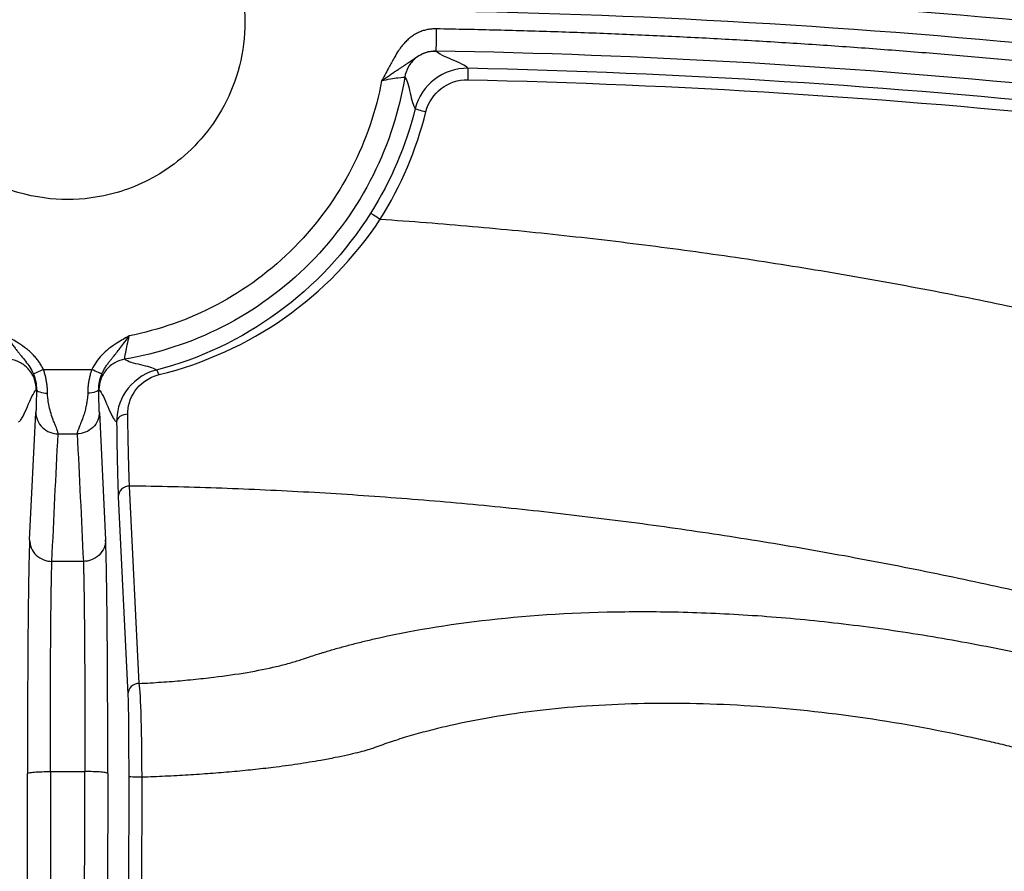
# Model space of a CAD drawing. Units: inches. Extents: x 7170 to 57908, y -7170 to 43748.
# Drawn here: x 17811 to 17854, y 572 to 610 of the extents above; entities that cross this region are included whole.
import ezdxf

# ---------------------------------------------------------------- set-up
doc = ezdxf.new("R2010")
doc.units = ezdxf.units.IN
doc.header["$LTSCALE"] = 0.25
doc.header["$MEASUREMENT"] = 0
doc.layers.add('Dims', color=7, linetype='Continuous', lineweight=30)
doc.layers.add('HD', color=7, linetype='Continuous')
doc.styles.add('Annotative', font='arial.ttf', dxfattribs={"height": 0.09375})
doc.dimstyles.new('FABS Annotative', dxfattribs={"dimscale": 128, "dimtxt": 0.09375, "dimasz": 0.09375, "dimexe": 0.09375, "dimexo": 0.09375, "dimgap": 0.09375, "dimtad": 0, "dimdec": 3, "dimzin": 3, "dimdsep": 46, "dimlunit": 5, "dimtxsty": 'Annotative', "dimcen": 0, "dimdle": 0.125, "dimclrd": 256, "dimclre": 256, "dimclrt": 256, "dimazin": 2, "dimtfac": 1, "dimtdec": 3, "dimtofl": 0, "dimtmove": 0, "dimatfit": 3, "dimfxl": 1, "dimfrac": 2, "dimtolj": 1, "dimtzin": 0, "dimlwd": -1, "dimlwe": -1, "dimarcsym": 2})

# ---------------------------------------------------------------- blocks, each defined once
blk = doc.blocks.new('*D197')
at = {"layer": 'Defpoints', "color": 0, "transparency": 16777216}
for p in [(7765.025, 6667.324), (56379.769, 6667.324), (56360.715, -7170.213)]:
    blk.add_point(p, dxfattribs=at)
at = {"layer": 'Dims', "transparency": 16777216}
for p, q in [((7766.525, 6667.324), (56381.269, 6667.324)), ((56379.769, 6665.824), (56379.769, -245.075)), ((56379.769, -7168.713), (56379.769, -257.815)), ((56362.215, -7170.213), (56381.269, -7170.213))]:
    blk.add_line(p, q, dxfattribs=at)
for points in [[(56379.519, 6665.824), (56380.019, 6665.824), (56379.769, 6667.324)], [(56379.519, -7168.713), (56380.019, -7168.713), (56379.769, -7170.213)]]:
    blk.add_solid(points, dxfattribs=at)
at = {"layer": 'Dims', "transparency": 16777216, "insert": (56379.769, -251.445), "char_height": 1.5, "attachment_point": 5, "rotation": 90, "style": 'Annotative'}
blk.add_mtext('\\A1;13837 1/2"', dxfattribs=at)

msp = doc.modelspace()

# ---------------------------------------------------------------- linework, layer by layer
at = {"layer": 'HD', "linetype": 'Continuous'}
for p, q in [((17810.9515, 586.5189), (17811.2287, 592.2017)), ((17814.0561, 592.2017), (17814.3332, 586.5189)), ((17815.8284, 580.1259), (17815.3983, 588.9206)), ((17814.8979, 588.4433), (17815.3266, 579.6487)), ((17810.8751, 559.4091), (17810.8562, 576.1168)), ((17814.4286, 576.1168), (17814.4096, 559.4091)), ((17815.3608, 575.9871), (17815.3436, 560.6946)), ((17815.9366, 560.6529), (17815.9551, 575.9454))]:
    msp.add_line(p, q, dxfattribs=at)
at = {"layer": 'HD', "linetype": 'Continuous', "flags": 128}
for points in [[(17811.8774, 576.2021), (17811.8863, 567.8483), (17811.8953, 559.4945)], [(17813.3895, 559.4945), (17813.3984, 567.8483), (17813.4074, 576.2021)]]:
    msp.add_lwpolyline(points, dxfattribs=at)
at = {"layer": 'HD', "linetype": 'Continuous'}
for points, knots in [([(17812.6424, 617.4964), (17811.9844, 617.4964), (17811.2401, 617.4162), (17809.623, 616.9439), (17808.7471, 616.5475), (17807.4838, 615.5986), (17807.0728, 615.2236), (17806.3142, 614.3531), (17805.9669, 613.8573), (17805.3841, 612.7629), (17805.149, 612.1643), (17804.83, 610.9066), (17804.7466, 610.2479), (17804.7466, 608.93), (17804.83, 608.2714), (17805.149, 607.0137), (17805.3841, 606.4151), (17805.9669, 605.3207), (17806.3142, 604.8249), (17807.0728, 603.9544), (17807.4838, 603.5794), (17808.7471, 602.6305), (17809.623, 602.2341), (17811.2401, 601.7617), (17811.9844, 601.6816), (17813.3004, 601.6816), (17814.0447, 601.7617), (17815.6617, 602.2341), (17816.5377, 602.6305), (17817.801, 603.5794), (17818.212, 603.9544), (17818.9706, 604.8249), (17819.3179, 605.3207), (17819.9007, 606.4151), (17820.1358, 607.0137), (17820.4547, 608.2714), (17820.5382, 608.93), (17820.5382, 610.2479), (17820.4547, 610.9066), (17820.1358, 612.1643), (17819.9007, 612.7629), (17819.3179, 613.8573), (17818.9706, 614.3531), (17818.212, 615.2236), (17817.801, 615.5986), (17816.5377, 616.5475), (17815.6617, 616.9439), (17814.0447, 617.4162), (17813.3004, 617.4964), (17812.6424, 617.4964)], [0, 0, 0, 0, 0.0625, 0.0625, 0.125, 0.125, 0.15625, 0.15625, 0.1875, 0.1875, 0.21875, 0.21875, 0.25, 0.25, 0.28125, 0.28125, 0.3125, 0.3125, 0.34375, 0.34375, 0.375, 0.375, 0.4375, 0.4375, 0.5, 0.5, 0.5625, 0.5625, 0.625, 0.625, 0.65625, 0.65625, 0.6875, 0.6875, 0.71875, 0.71875, 0.75, 0.75, 0.78125, 0.78125, 0.8125, 0.8125, 0.84375, 0.84375, 0.875, 0.875, 0.9375, 0.9375, 1, 1, 1, 1]), ([(17829.061, 609.2825), (17828.9943, 609.2817), (17828.8627, 609.2803), (17828.6688, 609.2528), (17828.482, 609.2066), (17828.3024, 609.14), (17828.13, 609.0533), (17827.965, 608.9466), (17827.8072, 608.82), (17827.6568, 608.6735), (17827.5137, 608.5071), (17827.3607, 608.2985), (17827.1829, 607.9986), (17826.999, 607.6566), (17826.8071, 607.2984), (17826.6882, 607.086), (17826.6262, 606.9753)], [0, 0, 0, 0, 0.05604702, 0.11057675, 0.16420146, 0.21756455, 0.27131885, 0.32610317, 0.38252138, 0.44112683, 0.50241367, 0.56681436, 0.65839052, 0.79527984, 0.89333609, 1, 1, 1, 1]), ([(17829.061, 609.2825), (17829.059, 609.1668), (17829.0568, 609.0421), (17829.0525, 608.8006), (17829.0505, 608.6845), (17829.0471, 608.492), (17829.0458, 608.4163), (17829.0441, 608.3184), (17829.0437, 608.2958), (17829.0436, 608.2943)], [0, 0, 0, 0, 0.25, 0.25, 0.5, 0.5, 0.75, 0.75, 1, 1, 1, 1]), ([(17888.1985, 603.1088), (17887.3104, 603.2779), (17885.5349, 603.6159), (17882.8675, 604.0964), (17880.1981, 604.5573), (17877.5265, 604.9966), (17874.8526, 605.4148), (17872.1766, 605.8118), (17869.4984, 606.1877), (17866.8179, 606.5424), (17864.1353, 606.876), (17861.4504, 607.1883), (17858.7634, 607.4796), (17856.0741, 607.7496), (17853.3827, 607.9985), (17850.689, 608.2262), (17847.9932, 608.4328), (17845.2951, 608.6181), (17842.5948, 608.7824), (17839.8924, 608.9254), (17837.1877, 609.0474), (17834.4808, 609.1478), (17831.7718, 609.2286), (17829.9648, 609.2645), (17829.061, 609.2825)], [0, 0, 0, 0, 0.04555396, 0.09107976, 0.13658019, 0.18205805, 0.22751613, 0.27295724, 0.31838419, 0.36379977, 0.40920682, 0.45460812, 0.50000651, 0.54540478, 0.59080577, 0.63621227, 0.6816271, 0.72705308, 0.77249301, 0.81794969, 0.86342594, 0.90892454, 0.9544483, 1, 1, 1, 1]), ([(17826.6262, 606.9753), (17826.6881, 607.0186), (17826.8077, 607.1022), (17826.981, 607.2207), (17827.1411, 607.3279), (17827.288, 607.4245), (17827.4211, 607.5114), (17827.5402, 607.5896), (17827.646, 607.6601), (17827.7398, 607.7238), (17827.8226, 607.7813), (17827.9562, 607.8765), (17828.143, 608.0132), (17828.407, 608.1653), (17828.7133, 608.2764), (17828.9281, 608.288), (17829.0436, 608.2943)], [0, 0, 0, 0, 0.075284, 0.1454277, 0.2108125, 0.2717122, 0.3283523, 0.3808947, 0.4294198, 0.4739166, 0.5142851, 0.5503929, 0.6708304, 0.7867901, 0.8852456, 1, 1, 1, 1]), ([(17829.0436, 608.2943), (17828.893, 608.2969), (17828.7322, 608.2744), (17828.4181, 608.1676), (17828.2656, 608.083), (17828.0022, 607.8628), (17827.8919, 607.7276), (17827.7309, 607.4372), (17827.68, 607.2827), (17827.6557, 607.1338)], [0, 0, 0, 0, 0.25, 0.25, 0.5, 0.5, 0.75, 0.75, 1, 1, 1, 1]), ([(17888.012, 602.1383), (17877.5234, 604.1599), (17867.3461, 605.6154), (17847.6765, 607.602), (17838.1836, 608.1332), (17829.0436, 608.2943)], [0, 0, 0, 0, 0.5, 0.5, 1, 1, 1, 1]), ([(17830.4696, 607.5259), (17830.4162, 607.5887), (17830.3193, 607.6525), (17830.069, 607.7812), (17829.9185, 607.846), (17829.4612, 608.04), (17829.1485, 608.169), (17829.0436, 608.2943)], [0, 0, 0, 0, 0.25, 0.25, 0.5, 0.5, 1, 1, 1, 1]), ([(17830.4696, 607.5259), (17830.4696, 607.5243), (17830.4686, 607.4731), (17830.4644, 607.2731), (17830.4614, 607.1333), (17830.4588, 607.0157)], [0, 0, 0, 0, 0.5, 0.5, 1, 1, 1, 1]), ([(17827.6557, 607.1338), (17827.4182, 605.677), (17826.9531, 604.1843), (17825.5334, 601.3463), (17824.5783, 600.0048), (17822.2867, 597.6956), (17820.9531, 596.7307), (17818.1282, 595.2913), (17816.6406, 594.8162), (17815.1874, 594.5692)], [0, 0, 0, 0, 0.25, 0.25, 0.5, 0.5, 0.75, 0.75, 1, 1, 1, 1]), ([(17826.6262, 606.9753), (17826.3821, 605.665), (17825.9396, 604.3308), (17824.6362, 601.7973), (17823.7748, 600.6009), (17821.725, 598.5281), (17820.5388, 597.6539), (17818.0218, 596.324), (17816.6938, 595.868), (17815.3879, 595.6107)], [0, 0, 0, 0, 0.25, 0.25, 0.5, 0.5, 0.75, 0.75, 1, 1, 1, 1]), ([(17826.6262, 606.9753), (17826.8952, 607.0339), (17827.1612, 607.0791), (17827.5404, 607.1319), (17827.6534, 607.1407), (17827.6557, 607.1338)], [0, 0, 0, 0, 0.5, 0.5, 1, 1, 1, 1]), ([(17827.6557, 607.1338), (17827.7615, 607.0175), (17827.8338, 606.713), (17827.9319, 606.274), (17827.9629, 606.1306), (17828.0328, 605.8875), (17828.0722, 605.7902), (17828.1204, 605.7292)], [0, 0, 0, 0, 0.5, 0.5, 0.75, 0.75, 1, 1, 1, 1]), ([(17828.1205, 605.7292), (17828.121, 605.7253), (17828.1682, 605.7091), (17828.355, 605.6562), (17828.4867, 605.6218), (17828.5993, 605.5937)], [0, 0, 0, 0, 0.5, 0.5, 1, 1, 1, 1]), ([(17826.1435, 601.0866), (17825.0469, 599.3417), (17823.6188, 597.8239), (17820.3813, 595.4616), (17818.5587, 594.5913), (17816.5863, 594.0829)], [0, 0, 0, 0, 0.5, 0.5, 1, 1, 1, 1]), ([(17816.7142, 593.882), (17818.7499, 594.3841), (17820.6303, 595.2438), (17823.9663, 597.579), (17825.4357, 599.0803), (17826.5612, 600.8072)], [0, 0, 0, 0, 0.5, 0.5, 1, 1, 1, 1]), ([(17826.1435, 601.0866), (17826.143, 601.083), (17826.1835, 601.053), (17826.3468, 600.9438), (17826.4625, 600.8693), (17826.5612, 600.8072)], [0, 0, 0, 0, 0.5, 0.5, 1, 1, 1, 1]), ([(17826.5612, 600.8072), (17827.2462, 600.7585), (17828.6155, 600.661), (17830.6666, 600.4889), (17832.7143, 600.2979), (17834.7584, 600.0861), (17836.799, 599.8541), (17838.8359, 599.6017), (17840.8694, 599.3289), (17842.8993, 599.0358), (17844.9256, 598.7223), (17846.9484, 598.3884), (17848.9676, 598.0342), (17850.9832, 597.6596), (17852.9953, 597.2647), (17855.0039, 596.8494), (17857.0089, 596.4137), (17859.0103, 595.9577), (17861.0082, 595.4813), (17863.0026, 594.9846), (17864.9933, 594.4672), (17866.9808, 593.9309), (17868.3018, 593.5564), (17868.9626, 593.3691)], [0, 0, 0, 0, 0.0477669, 0.0954886, 0.1431698, 0.1908153, 0.2384299, 0.2860184, 0.3335857, 0.3811365, 0.4286757, 0.4762082, 0.5237387, 0.5712721, 0.6188133, 0.666367, 0.7139382, 0.7615315, 0.8091519, 0.8568042, 0.9044931, 0.9522234, 1, 1, 1, 1]), ([(17809.8968, 595.6107), (17809.9418, 595.5482), (17810.0282, 595.4281), (17810.1541, 595.2577), (17810.2704, 595.1032), (17810.378, 594.9635), (17810.4776, 594.8371), (17810.6071, 594.6779), (17810.7732, 594.4778), (17810.9689, 594.2141), (17811.0682, 594.0108), (17811.119, 593.9069)], [0, 0, 0, 0, 0.10753741, 0.20665854, 0.29802868, 0.3822064, 0.45968168, 0.53084487, 0.68037791, 0.83660313, 1, 1, 1, 1]), ([(17811.5617, 594.1087), (17811.5336, 594.1657), (17811.4772, 594.2803), (17811.374, 594.4434), (17811.2572, 594.6006), (17811.1253, 594.751), (17810.9788, 594.8949), (17810.7594, 595.0828), (17810.3979, 595.3247), (17810.0822, 595.5049), (17809.8968, 595.6107)], [0, 0, 0, 0, 0.0834563, 0.1676356, 0.2531104, 0.3404276, 0.4301004, 0.5226029, 0.7195355, 1, 1, 1, 1]), ([(17815.3879, 595.6107), (17815.2038, 595.5055), (17814.8882, 595.3252), (17814.4705, 595.0458), (17814.1589, 594.7615), (17813.9034, 594.4534), (17813.7827, 594.2226), (17813.7231, 594.1087)], [0, 0, 0, 0, 0.278708, 0.4775427, 0.6586963, 0.8314111, 1, 1, 1, 1]), ([(17814.1657, 593.9069), (17814.19, 593.9601), (17814.238, 594.0653), (17814.3249, 594.2124), (17814.4178, 594.3499), (17814.5149, 594.4787), (17814.6133, 594.601), (17814.7817, 594.8038), (17815.0394, 595.1307), (17815.2627, 595.4382), (17815.3879, 595.6107)], [0, 0, 0, 0, 0.0825804, 0.1635715, 0.2426947, 0.3199065, 0.395388, 0.4695185, 0.7023215, 1, 1, 1, 1]), ([(17815.1874, 594.5692), (17815.1806, 594.5715), (17815.1948, 594.6863), (17815.2637, 595.0701), (17815.3196, 595.339), (17815.3879, 595.6107)], [0, 0, 0, 0, 0.5, 0.5, 1, 1, 1, 1]), ([(17811.2479, 593.2051), (17811.2478, 593.3539), (17811.2232, 593.512), (17811.1146, 593.8198), (17811.0304, 593.969), (17810.813, 594.2267), (17810.6803, 594.3348), (17810.3954, 594.4936), (17810.2438, 594.5443), (17810.0974, 594.5692)], [0, 0, 0, 0, 0.25, 0.25, 0.5, 0.5, 0.75, 0.75, 1, 1, 1, 1]), ([(17815.1874, 594.5692), (17815.0409, 594.5443), (17814.8894, 594.4936), (17814.6045, 594.3348), (17814.4718, 594.2267), (17814.2544, 593.969), (17814.1701, 593.8198), (17814.0615, 593.512), (17814.0369, 593.3539), (17814.0369, 593.2051)], [0, 0, 0, 0, 0.25, 0.25, 0.5, 0.5, 0.75, 0.75, 1, 1, 1, 1]), ([(17816.5864, 594.0829), (17816.4624, 594.1832), (17816.1885, 594.2463), (17815.6079, 594.3844), (17815.3062, 594.4598), (17815.1874, 594.5692)], [0, 0, 0, 0, 0.5, 0.5, 1, 1, 1, 1]), ([(17811.5617, 594.1087), (17811.4645, 594.0644), (17811.3541, 594.0141), (17811.1862, 593.9375), (17811.1334, 593.9135), (17811.1181, 593.9065)], [0, 0, 0, 0, 0.5, 0.5, 1, 1, 1, 1]), ([(17811.7464, 593.056), (17811.7456, 593.1158), (17811.744, 593.2342), (17811.7285, 593.4146), (17811.7033, 593.5932), (17811.6671, 593.7692), (17811.6213, 593.9417), (17811.5815, 594.0532), (17811.5617, 594.1087)], [0, 0, 0, 0, 0.17334817, 0.34378229, 0.51141823, 0.67645663, 0.83918902, 1, 1, 1, 1]), ([(17813.7231, 594.1087), (17813.7033, 594.0532), (17813.6635, 593.9417), (17813.6176, 593.7692), (17813.5815, 593.5932), (17813.5563, 593.4146), (17813.5407, 593.2342), (17813.5392, 593.1158), (17813.5384, 593.056)], [0, 0, 0, 0, 0.1608111, 0.3235435, 0.4885819, 0.6562179, 0.8266519, 1, 1, 1, 1]), ([(17814.1667, 593.9065), (17814.1514, 593.9135), (17814.0986, 593.9375), (17813.9307, 594.0141), (17813.8203, 594.0644), (17813.7231, 594.1087)], [0, 0, 0, 0, 0.5, 0.5, 1, 1, 1, 1]), ([(17816.5864, 594.0829), (17815.9828, 593.9277), (17815.5075, 593.543), (17814.934, 592.6828), (17814.8181, 592.2055), (17814.8227, 591.7679)], [0, 0, 0, 0, 0.5, 0.5, 1, 1, 1, 1]), ([(17815.3211, 592.1174), (17815.3163, 592.4514), (17815.4071, 592.8153), (17815.8599, 593.471), (17816.2361, 593.7641), (17816.7142, 593.882)], [0, 0, 0, 0, 0.5, 0.5, 1, 1, 1, 1]), ([(17816.7142, 593.882), (17816.6905, 593.9435), (17816.6651, 593.9979), (17816.6198, 594.0691), (17816.6002, 594.0854), (17816.5864, 594.0829)], [0, 0, 0, 0, 0.5, 0.5, 1, 1, 1, 1]), ([(17810.4621, 591.7679), (17810.4948, 591.7936), (17810.5276, 591.8262), (17810.5931, 591.9158), (17810.6258, 591.9705), (17810.724, 592.1556), (17810.7895, 592.3067), (17810.9859, 592.7707), (17811.1169, 593.0943), (17811.2479, 593.2051)], [0, 0, 0, 0, 0.125, 0.125, 0.25, 0.25, 0.5, 0.5, 1, 1, 1, 1]), ([(17811.2521, 593.2316), (17811.2519, 593.184), (17811.2513, 593.0889), (17811.2502, 592.9575), (17811.2489, 592.8361), (17811.2474, 592.7255), (17811.2456, 592.6254), (17811.2436, 592.5359), (17811.2413, 592.4497), (17811.2383, 592.3702), (17811.234, 592.2899), (17811.2307, 592.2356), (17811.2287, 592.2017)], [0, 0, 0, 0, 0.071973, 0.1434949, 0.215719, 0.2897658, 0.3666764, 0.4473807, 0.5326851, 0.6456506, 0.7785979, 1, 1, 1, 1]), ([(17811.2521, 593.2316), (17811.2535, 593.1905), (17811.3028, 593.1423), (17811.4954, 593.0739), (17811.6307, 593.0565), (17811.7464, 593.056)], [0, 0, 0, 0, 0.5, 0.5, 1, 1, 1, 1]), ([(17812.2177, 591.247), (17812.2167, 591.2632), (17812.2146, 591.2976), (17812.1941, 591.3669), (17812.1615, 591.4573), (17812.115, 591.575), (17812.0555, 591.7252), (17811.9712, 591.9371), (17811.8803, 592.2086), (17811.8072, 592.5219), (17811.7579, 592.802), (17811.7499, 592.9792), (17811.7464, 593.056)], [0, 0, 0, 0, 0.0619711, 0.1313874, 0.2091379, 0.2960661, 0.3929643, 0.5005496, 0.6597396, 0.7983647, 0.9125889, 1, 1, 1, 1]), ([(17813.5384, 593.056), (17813.537, 593.0076), (17813.5338, 592.9), (17813.5121, 592.7291), (17813.4791, 592.5363), (17813.4324, 592.3288), (17813.3735, 592.1145), (17813.2901, 591.8759), (17813.1985, 591.6483), (17813.1241, 591.4593), (17813.0757, 591.3294), (17813.0698, 591.2728), (17813.0671, 591.247)], [0, 0, 0, 0, 0.0548971, 0.1220694, 0.2010287, 0.290983, 0.3908525, 0.499291, 0.6568203, 0.7909907, 0.9044193, 1, 1, 1, 1]), ([(17814.0326, 593.2316), (17814.0312, 593.1905), (17813.982, 593.1423), (17813.7894, 593.0739), (17813.6541, 593.0565), (17813.5384, 593.056)], [0, 0, 0, 0, 0.5, 0.5, 1, 1, 1, 1]), ([(17814.0561, 592.2017), (17814.0555, 592.2117), (17814.0534, 592.2475), (17814.0502, 592.2999), (17814.0465, 592.3704), (17814.043, 592.4641), (17814.0397, 592.5923), (17814.0366, 592.7706), (17814.0342, 592.9828), (17814.0331, 593.1488), (17814.0326, 593.2316)], [0, 0, 0, 0, 0.0618932, 0.2219789, 0.352287, 0.4678388, 0.6132689, 0.7468583, 0.8737727, 1, 1, 1, 1]), ([(17814.0369, 593.2051), (17814.1679, 593.0943), (17814.2988, 592.7707), (17814.4953, 592.3067), (17814.5607, 592.1556), (17814.659, 591.9705), (17814.6917, 591.9158), (17814.7572, 591.8262), (17814.7899, 591.7936), (17814.8227, 591.7679)], [0, 0, 0, 0, 0.5, 0.5, 0.75, 0.75, 0.875, 0.875, 1, 1, 1, 1]), ([(17811.2287, 592.2017), (17811.2291, 592.0893), (17811.2507, 591.968), (17811.3476, 591.7331), (17811.4232, 591.6202), (17811.6162, 591.4338), (17811.733, 591.3609), (17811.976, 591.2677), (17812.1015, 591.2471), (17812.2177, 591.247)], [0, 0, 0, 0, 0.25, 0.25, 0.5, 0.5, 0.75, 0.75, 1, 1, 1, 1]), ([(17814.0561, 592.2017), (17814.0557, 592.0893), (17814.0341, 591.968), (17813.9372, 591.7331), (17813.8616, 591.6202), (17813.6685, 591.4338), (17813.5517, 591.3609), (17813.3087, 591.2677), (17813.1833, 591.2471), (17813.0671, 591.247)], [0, 0, 0, 0, 0.25, 0.25, 0.5, 0.5, 0.75, 0.75, 1, 1, 1, 1]), ([(17815.3211, 592.1174), (17815.2047, 592.1175), (17815.0679, 592.0834), (17814.8732, 591.9469), (17814.8237, 591.8503), (17814.8227, 591.7679)], [0, 0, 0, 0, 0.5, 0.5, 1, 1, 1, 1]), ([(17815.3983, 588.9206), (17815.2814, 588.9218), (17815.1434, 588.876), (17814.9476, 588.6892), (17814.8983, 588.5564), (17814.8979, 588.4433)], [0, 0, 0, 0, 0.5, 0.5, 1, 1, 1, 1]), ([(17865.6523, 581.4897), (17865.0245, 581.6678), (17863.7679, 582.0241), (17861.8749, 582.5345), (17859.975, 583.0276), (17858.068, 583.5014), (17856.1546, 583.9562), (17854.2353, 584.3917), (17852.3106, 584.8078), (17850.3811, 585.2042), (17848.4472, 585.581), (17846.5095, 585.9379), (17844.5685, 586.275), (17842.6247, 586.592), (17840.6786, 586.889), (17838.7307, 587.1659), (17836.7816, 587.4226), (17834.8318, 587.6592), (17832.8816, 587.8757), (17830.9318, 588.072), (17828.9827, 588.2482), (17827.0348, 588.4043), (17825.0886, 588.5405), (17823.1446, 588.6566), (17821.2033, 588.7531), (17819.2651, 588.8293), (17817.3305, 588.8873), (17816.0418, 588.9095), (17815.3983, 588.9206)], [0, 0, 0, 0, 0.0384287, 0.0769112, 0.1154405, 0.1540102, 0.1926134, 0.2312437, 0.2698944, 0.3085591, 0.3472314, 0.385905, 0.4245737, 0.4632311, 0.5018713, 0.5404882, 0.5790758, 0.6176283, 0.6561399, 0.694605, 0.733018, 0.7713733, 0.8096656, 0.8478896, 0.8860401, 0.924112, 0.9621002, 1, 1, 1, 1]), ([(17810.9515, 586.5189), (17810.9497, 586.4798), (17810.9461, 586.4018), (17810.9407, 586.2626), (17810.9355, 586.1076), (17810.9304, 585.9353), (17810.9254, 585.746), (17810.9204, 585.5397), (17810.9156, 585.3163), (17810.9063, 584.8384), (17810.8932, 584.0064), (17810.8787, 582.6801), (17810.8673, 581.1833), (17810.8608, 579.8241), (17810.8575, 578.7005), (17810.8561, 577.8446), (17810.8555, 576.9811), (17810.856, 576.4057), (17810.8562, 576.1168)], [0, 0, 0, 0, 0.0314171, 0.0626525, 0.0937649, 0.1248134, 0.1558578, 0.1869577, 0.2181724, 0.2495606, 0.3743955, 0.4993225, 0.6243151, 0.7494051, 0.81224, 0.8746281, 0.9370537, 1, 1, 1, 1]), ([(17810.9515, 586.5189), (17810.9519, 586.4064), (17810.9735, 586.285), (17811.0706, 586.0499), (17811.1463, 585.937), (17811.3397, 585.7505), (17811.4567, 585.6777), (17811.7001, 585.5846), (17811.8256, 585.5642), (17811.942, 585.5642)], [0, 0, 0, 0, 0.25, 0.25, 0.5, 0.5, 0.75, 0.75, 1, 1, 1, 1]), ([(17814.3332, 586.5189), (17814.3328, 586.4064), (17814.3112, 586.285), (17814.2142, 586.0499), (17814.1384, 585.937), (17813.945, 585.7505), (17813.828, 585.6777), (17813.5847, 585.5846), (17813.4591, 585.5642), (17813.3428, 585.5642)], [0, 0, 0, 0, 0.25, 0.25, 0.5, 0.5, 0.75, 0.75, 1, 1, 1, 1]), ([(17814.4286, 576.1168), (17814.4287, 576.2614), (17814.429, 576.5498), (17814.4291, 576.9827), (17814.429, 577.4138), (17814.4286, 577.8432), (17814.428, 578.2708), (17814.4271, 578.6968), (17814.426, 579.121), (17814.4233, 579.9594), (17814.4175, 581.183), (17814.4061, 582.6793), (17814.3916, 584.0062), (17814.3771, 584.9299), (17814.3644, 585.5471), (17814.3544, 585.9429), (17814.3441, 586.2752), (17814.3369, 586.4375), (17814.3332, 586.5189)], [0, 0, 0, 0, 0.0315528, 0.0629224, 0.0941681, 0.1253503, 0.1565294, 0.1877661, 0.2191206, 0.2506525, 0.375641, 0.5007349, 0.6255605, 0.7504966, 0.8130481, 0.8751649, 0.9373236, 1, 1, 1, 1]), ([(17811.8774, 576.2021), (17811.8772, 576.3459), (17811.8768, 576.6345), (17811.8764, 577.0702), (17811.8762, 577.5079), (17811.8763, 577.9463), (17811.8765, 578.3836), (17811.877, 578.8181), (17811.8777, 579.2483), (17811.8787, 579.6723), (17811.8799, 580.0886), (17811.8813, 580.4958), (17811.883, 580.8923), (17811.885, 581.2769), (17811.8871, 581.6484), (17811.8895, 582.0056), (17811.8921, 582.3478), (17811.8948, 582.6741), (17811.8977, 582.984), (17811.9008, 583.2769), (17811.9039, 583.5526), (17811.9071, 583.8109), (17811.9104, 584.0517), (17811.9138, 584.2752), (17811.9171, 584.4815), (17811.9205, 584.6709), (17811.9238, 584.8438), (17811.9271, 585.0007), (17811.9303, 585.1421), (17811.9334, 585.2687), (17811.9364, 585.3808), (17811.9393, 585.48), (17811.9411, 585.5363), (17811.942, 585.5642)], [0, 0, 0, 0, 0.03483398, 0.06991393, 0.10519534, 0.14063209, 0.17617674, 0.21178092, 0.24739567, 0.28297186, 0.31846056, 0.35381342, 0.38898307, 0.42392343, 0.45859009, 0.49294057, 0.5269346, 0.56053434, 0.59370457, 0.62641283, 0.65862949, 0.69032788, 0.72148424, 0.75207774, 0.78209042, 0.81150714, 0.84031547, 0.86850553, 0.89606993, 0.92300356, 0.94930346, 0.97496866, 1, 1, 1, 1]), ([(17813.3428, 585.5642), (17813.344, 585.526), (17813.3465, 585.4484), (17813.3505, 585.3048), (17813.3546, 585.1371), (17813.359, 584.9419), (17813.3634, 584.7182), (17813.368, 584.4648), (17813.3725, 584.1807), (17813.3769, 583.8653), (17813.3813, 583.5182), (17813.3855, 583.1395), (17813.3895, 582.7297), (17813.3932, 582.2899), (17813.3965, 581.8216), (17813.3995, 581.3266), (17813.4021, 580.8076), (17813.4043, 580.2674), (17813.406, 579.7094), (17813.4073, 579.1372), (17813.4081, 578.5547), (17813.4085, 577.966), (17813.4085, 577.3752), (17813.4082, 576.7863), (17813.4077, 576.3962), (17813.4074, 576.2021)], [0, 0, 0, 0, 0.0338883, 0.0689287, 0.1051209, 0.1424581, 0.1809268, 0.2205054, 0.2611638, 0.3028633, 0.3455555, 0.3891826, 0.4336772, 0.478962, 0.524951, 0.5715493, 0.6186547, 0.6661584, 0.7139461, 0.7619003, 0.8099012, 0.8578286, 0.9055639, 0.9529914, 1, 1, 1, 1]), ([(17815.8284, 580.1259), (17815.9938, 580.1347), (17816.3245, 580.1523), (17816.8129, 580.1839), (17817.2947, 580.2193), (17817.7694, 580.2591), (17818.2371, 580.303), (17818.6977, 580.3513), (17819.5227, 580.447), (17820.6555, 580.6091), (17821.7502, 580.8286), (17822.5273, 581.0273), (17823.007, 581.1756), (17823.3928, 581.3052), (17823.6882, 581.4008), (17823.904, 581.4701), (17824.1941, 581.5605), (17824.5966, 581.6776), (17825.143, 581.8278), (17825.7081, 581.9722), (17827.6312, 582.4303), (17831.312, 583.0562), (17836.3387, 583.3581), (17840.6446, 583.311), (17843.9804, 583.1245), (17847.4237, 582.7802), (17850.3424, 582.3619), (17852.685, 581.9518), (17854.4256, 581.6105), (17856.1679, 581.232), (17857.9111, 580.8163), (17859.6548, 580.3634), (17861.3975, 579.8726), (17863.1403, 579.3465), (17864.291, 578.9672), (17864.869, 578.7767)], [0, 0, 0, 0, 0.0089379, 0.0178623, 0.0267878, 0.0357295, 0.044702, 0.0537202, 0.0627985, 0.0942662, 0.1254708, 0.1411087, 0.1567828, 0.168349, 0.1774518, 0.1840869, 0.188251, 0.2037954, 0.2193726, 0.2349922, 0.2506637, 0.3745569, 0.4999033, 0.5619488, 0.6238608, 0.6861761, 0.7494263, 0.7803444, 0.8112797, 0.8422819, 0.8734006, 0.9046845, 0.9361814, 0.9679381, 1, 1, 1, 1]), ([(17815.8284, 580.1259), (17815.7113, 580.1275), (17815.5729, 580.0819), (17815.3764, 579.895), (17815.327, 579.7619), (17815.3266, 579.6487)], [0, 0, 0, 0, 0.5, 0.5, 1, 1, 1, 1]), ([(17815.9551, 575.9454), (17815.954, 576.8795), (17815.9425, 577.8175), (17815.8986, 579.3411), (17815.8672, 579.8844), (17815.8284, 580.1259)], [0, 0, 0, 0, 0.5, 0.5, 1, 1, 1, 1]), ([(17815.3266, 579.6487), (17815.3369, 579.4361), (17815.3461, 578.9599), (17815.3588, 577.6256), (17815.3618, 576.8045), (17815.3608, 575.9871)], [0, 0, 0, 0, 0.5, 0.5, 1, 1, 1, 1]), ([(17863.0275, 574.7216), (17862.7609, 574.8205), (17862.2294, 575.0175), (17861.4278, 575.3017), (17860.627, 575.5762), (17859.8265, 575.8402), (17859.027, 576.094), (17858.2288, 576.3374), (17857.4326, 576.5706), (17856.6388, 576.7936), (17855.8478, 577.0062), (17855.0602, 577.2086), (17854.2764, 577.4008), (17853.4968, 577.5827), (17851.2375, 578.0832), (17847.4928, 578.739), (17842.4358, 579.222), (17837.6268, 579.2775), (17833.9736, 578.997), (17831.2929, 578.5923), (17829.7433, 578.2741), (17828.568, 577.9813), (17827.7339, 577.7466), (17826.9513, 577.5006), (17826.4691, 577.3227), (17826.2303, 577.2346)], [0, 0, 0, 0, 0.0200818, 0.0400268, 0.05984, 0.0795293, 0.0990952, 0.1185374, 0.1378551, 0.1570479, 0.1761153, 0.1950569, 0.2138723, 0.2325615, 0.2511242, 0.376257, 0.500858, 0.6234873, 0.7503695, 0.8116004, 0.8749881, 0.9069676, 0.9384822, 0.9695363, 1, 1, 1, 1]), ([(17826.2303, 577.2346), (17826.1308, 577.2029), (17825.9147, 577.134), (17825.5402, 577.0355), (17825.0869, 576.9292), (17824.5431, 576.8162), (17823.8163, 576.679), (17822.9033, 576.5288), (17821.8854, 576.3909), (17820.902, 576.2787), (17819.9668, 576.1879), (17819.0007, 576.109), (17818.0073, 576.0422), (17816.9922, 575.9864), (17816.3005, 575.9591), (17815.9547, 575.9455)], [0, 0, 0, 0, 0.0425038, 0.0922526, 0.1494917, 0.214165, 0.2862166, 0.394054, 0.5007435, 0.5842398, 0.6674989, 0.7506727, 0.8338046, 0.916911, 1, 1, 1, 1]), ([(17810.8562, 576.1168), (17810.8577, 576.1269), (17810.8811, 576.1379), (17810.983, 576.1592), (17811.0619, 576.1694), (17811.2622, 576.1861), (17811.3829, 576.1926), (17811.6321, 576.2006), (17811.7599, 576.2023), (17811.8774, 576.2021)], [0, 0, 0, 0, 0.25, 0.25, 0.5, 0.5, 0.75, 0.75, 1, 1, 1, 1]), ([(17814.4286, 576.1168), (17814.427, 576.1269), (17814.4037, 576.1379), (17814.3018, 576.1592), (17814.2228, 576.1694), (17814.0226, 576.1861), (17813.9019, 576.1926), (17813.6527, 576.2006), (17813.5249, 576.2023), (17813.4074, 576.2021)], [0, 0, 0, 0, 0.25, 0.25, 0.5, 0.5, 0.75, 0.75, 1, 1, 1, 1]), ([(17815.9551, 575.9454), (17815.8929, 575.9443), (17815.822, 575.9442), (17815.6783, 575.9471), (17815.606, 575.95), (17815.485, 575.9585), (17815.4368, 575.964), (17815.3753, 575.9756), (17815.3617, 575.9816), (17815.3608, 575.9871)], [0, 0, 0, 0, 0.25, 0.25, 0.5, 0.5, 0.75, 0.75, 1, 1, 1, 1])]:
    msp.add_open_spline(points, degree=3, knots=knots, dxfattribs=at)
for points in [[(17887.5679, 606.3066), (17868.6591, 609.8838), (17849.5812, 611.8764), (17830.3419, 612.2837)], [(17830.3314, 611.8055), (17849.5434, 611.3988), (17868.5943, 609.4091), (17887.4764, 605.8371)], [(17888.6687, 604.856), (17868.9951, 608.6558), (17848.9938, 610.7438), (17828.9607, 611.0893)], [(17828.9437, 610.1011), (17848.9199, 609.7566), (17868.8642, 607.6745), (17888.4819, 603.8856)], [(17830.4695, 607.5259), (17829.3765, 607.5497), (17828.3849, 606.791), (17828.1205, 605.7292)], [(17886.4609, 601.6829), (17867.9585, 605.1674), (17849.2921, 607.1153), (17830.4695, 607.5259)], [(17828.5993, 605.5937), (17828.8086, 606.4341), (17829.5936, 607.0346), (17830.4588, 607.0157)], [(17830.4588, 607.0157), (17849.2543, 606.6058), (17867.8939, 604.6606), (17886.3696, 601.181)], [(17828.1204, 605.7292), (17827.7091, 604.0775), (17827.0489, 602.5274), (17826.1435, 601.0866)], [(17826.5612, 600.8072), (17827.4947, 602.2927), (17828.1752, 603.8908), (17828.5993, 605.5937)], [(17811.119, 593.9069), (17811.2126, 593.6848), (17811.2537, 593.446), (17811.2521, 593.2316)], [(17811.5617, 594.1087), (17812.2821, 594.1127), (17813.0026, 594.1127), (17813.7231, 594.1087)], [(17814.0326, 593.2316), (17814.0311, 593.446), (17814.0722, 593.6848), (17814.1657, 593.9069)], [(17811.2479, 593.2051), (17811.2493, 593.206), (17811.2507, 593.215), (17811.2521, 593.2316)], [(17814.0326, 593.2316), (17814.034, 593.215), (17814.0355, 593.206), (17814.0369, 593.2051)], [(17815.3983, 588.9206), (17815.3693, 589.4847), (17815.3427, 590.5935), (17815.3211, 592.1174)], [(17814.8227, 591.7679), (17814.8434, 590.183), (17814.8693, 589.0299), (17814.8979, 588.4433)], [(17811.942, 585.5642), (17812.0311, 587.4585), (17812.123, 589.3528), (17812.2177, 591.247)], [(17812.2177, 591.247), (17812.5008, 591.2476), (17812.7839, 591.2476), (17813.067, 591.247)], [(17813.0671, 591.247), (17813.1618, 589.3528), (17813.2537, 587.4585), (17813.3428, 585.5642)], [(17813.3428, 585.5642), (17812.8758, 585.5599), (17812.4089, 585.5599), (17811.942, 585.5642)], [(17811.8774, 576.2021), (17812.3869, 576.1994), (17812.8978, 576.1994), (17813.4074, 576.2021)]]:
    msp.add_open_spline(points, degree=3, dxfattribs=at)

# ---------------------------------------------------------------- dimensions: what is measured, and where the dimension line sits
at = {"layer": 'Dims'}
dim = msp.add_linear_dim(base=(56379.7686788257, 6667.3235812878), p1=(56360.7153253097, -7170.2129154399), p2=(7765.0251480094, 6667.3235812878), angle=90, dimstyle='FABS Annotative', override={"dimpost": '"'}, dxfattribs=at)
dim.commit()
dim.dimension.update_dxf_attribs({"geometry": '*D197', "text_midpoint": (56379.7686788257, -251.444667076)})

doc.saveas('drawing.dxf')
